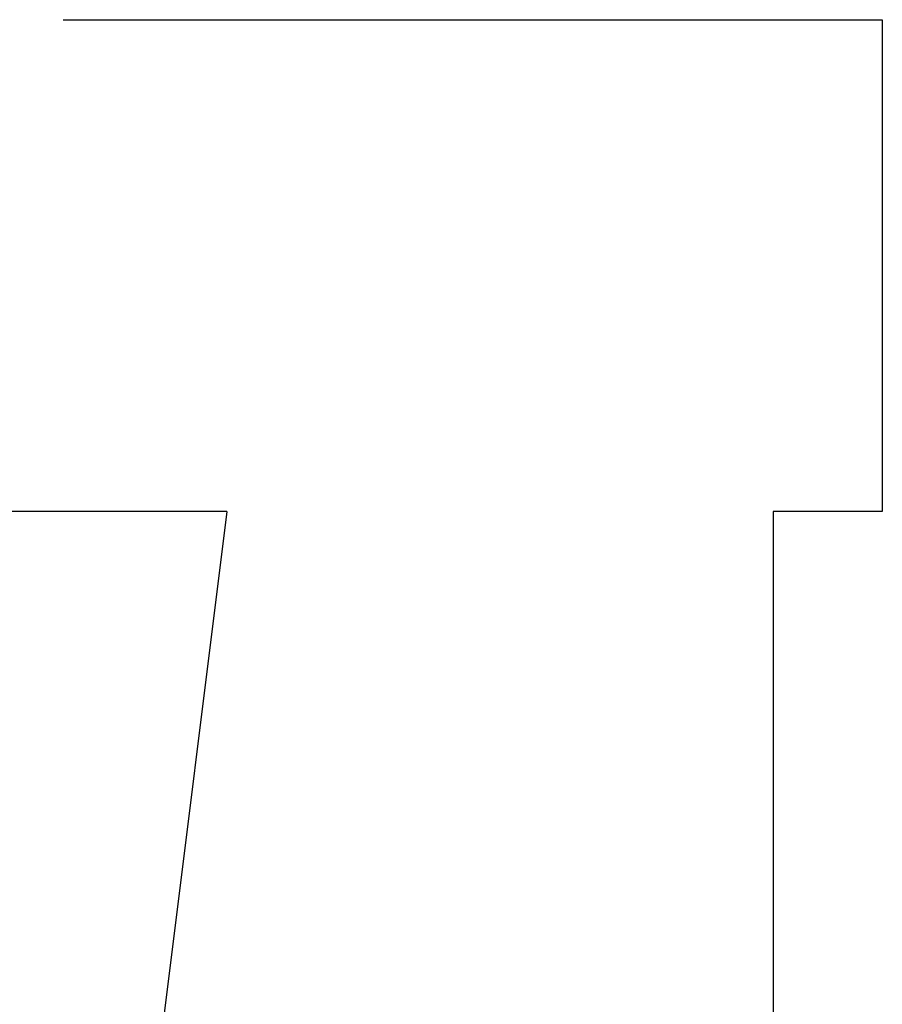
# Model space of a CAD drawing. Units: millimetres. Extents: x 3559 to 4134, y 1568 to 2027.
# Drawn here: x 3934 to 3934, y 1815 to 1815 of the extents above; entities that cross this region are included whole.
import ezdxf

# ---------------------------------------------------------------- set-up
doc = ezdxf.new("R2010")
doc.units = ezdxf.units.MM
doc.layers.add('M-02', color=4, linetype='Continuous')

msp = doc.modelspace()

# ---------------------------------------------------------------- linework, layer by layer
at = {"layer": 'M-02'}
for p, q in [((3933.56924, 1815.07201, -5.86349), (3933.74375, 1815.07201, -5.86349)), ((3933.56924, 1815.07201, -5.86349), (3933.74375, 1815.07201, -5.86349)), ((3933.74375, 1815.07201, -5.86349), (3933.74375, 1814.9673, -5.86349)), ((3933.74375, 1815.07201, -5.86349), (3933.74375, 1814.9673, -5.86349)), ((3933.60414, 1814.9673, -5.86349), (3933.54597, 1814.9673, -5.86349)), ((3933.60414, 1814.9673, -5.86349), (3933.56342, 1814.64155, -5.86349)), ((3933.60414, 1814.9673, -5.86349), (3933.56342, 1814.64155, -5.86349)), ((3933.72048, 1814.9673, -5.86349), (3933.72048, 1814.50194, -5.86349)), ((3933.74375, 1814.9673, -5.86349), (3933.72048, 1814.9673, -5.86349)), ((3933.72048, 1814.9673, -5.86349), (3933.72048, 1814.50194, -5.86349)), ((3933.74375, 1814.9673, -5.86349), (3933.72048, 1814.9673, -5.86349))]:
    msp.add_line(p, q, dxfattribs=at)

doc.saveas('drawing.dxf')
